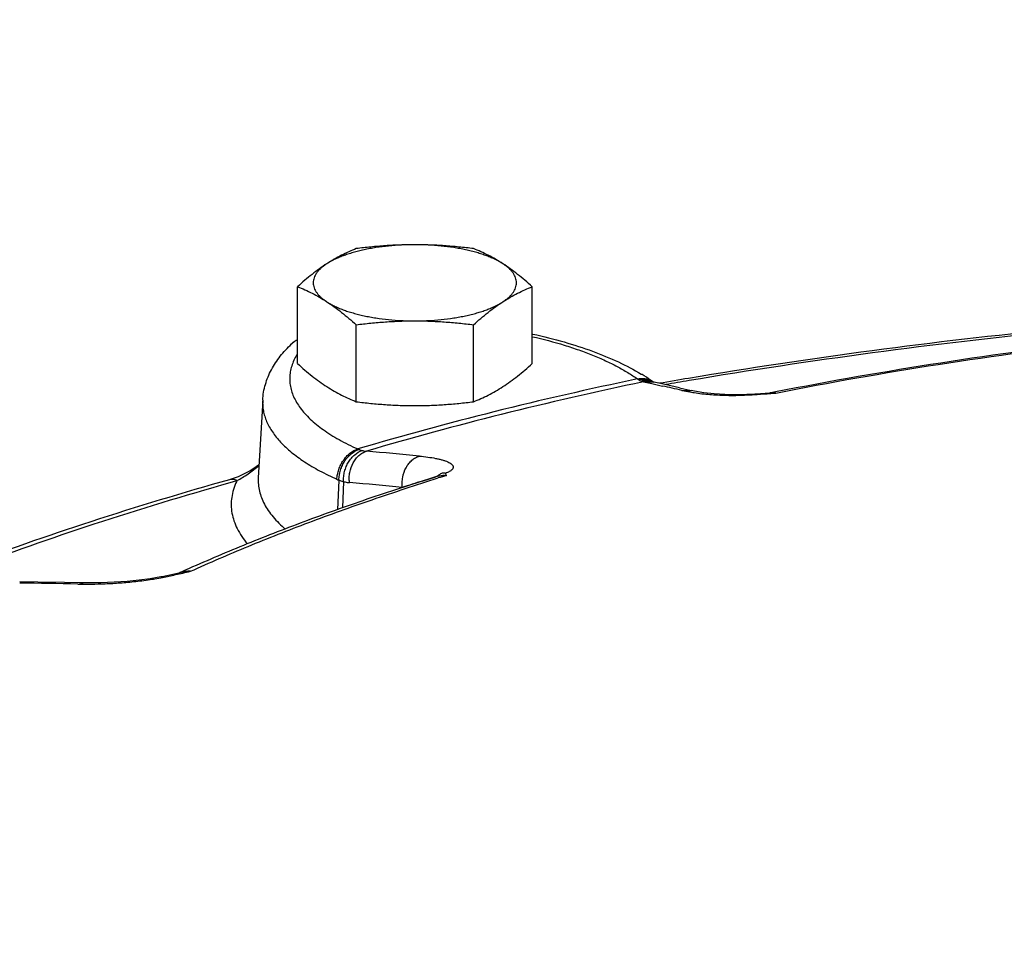
# Model space of a CAD drawing. Units: inches. Extents: x -81 to 79, y -55 to 77.
# Drawn here: x 49 to 53, y 12 to 16 of the extents above; entities that cross this region are included whole.
import ezdxf

# ---------------------------------------------------------------- set-up
doc = ezdxf.new("R2010")
doc.units = ezdxf.units.IN
doc.header["$LTSCALE"] = 1.21
doc.header["$MEASUREMENT"] = 0
doc.header["$PDMODE"] = 3
doc.header["$PDSIZE"] = 0.3125
doc.layers.get('0').update_dxf_attribs({"linetype": 'CONTINUOUS'})
doc.layers.get('Defpoints').update_dxf_attribs({"linetype": 'CONTINUOUS'})
doc.styles.get("Standard").update_dxf_attribs({"font": 'txt', "width": 0.8})
doc.dimstyles.get("Standard").update_dxf_attribs({"dimtxt": 0.15625, "dimasz": 0.1875, "dimexe": 0.18, "dimexo": 0.0625, "dimgap": 0.09, "dimtad": 0, "dimtih": 1, "dimtoh": 1, "dimzin": 4, "dimdsep": 46, "dimtxsty": 'Standard', "dimcen": 0.09, "dimadec": 0, "dimazin": 0, "dimtp": 0.01, "dimtm": 0.01, "dimtfac": 1, "dimtofl": 0, "dimtmove": 0, "dimatfit": 3, "dimfxl": 1, "dimtolj": 1, "dimtzin": 4, "dimarcsym": 0})

# ---------------------------------------------------------------- blocks, each defined once
blk = doc.blocks.new('*D8')
at = {"color": 0, "lineweight": -2, "transparency": 16777216}
for p, q in [((38.8093, 27.1275), (71.2562, 27.1275)), ((70.8602, 26.1275), (70.8602, 9.425)), ((70.8602, -9.4442), (70.8602, 7.2583)), ((48.6843, -10.4442), (71.2562, -10.4442))]:
    blk.add_line(p, q, dxfattribs=at)
at = {"color": 0, "transparency": 16777216}
for points in [[(70.6935, 26.1275), (71.0269, 26.1275), (70.8602, 27.1275)], [(70.6935, -9.4442), (71.0269, -9.4442), (70.8602, -10.4442)]]:
    blk.add_solid(points, dxfattribs=at)
at = {"layer": 'Defpoints', "color": 0, "transparency": 16777216}
for p in [(38.6718, 27.1275), (70.8602, 27.1275), (48.5468, -10.4442)]:
    blk.add_point(p, dxfattribs=at)
at = {"color": 0, "transparency": 16777216, "insert": (70.8602, 8.3416), "char_height": 0.5, "attachment_point": 5}
blk.add_mtext('\\A1;37{\\H1.000000x;\\S9/16;}" [954.32]', dxfattribs=at)

msp = doc.modelspace()

# ---------------------------------------------------------------- linework, layer by layer
for p, q in [((50.10956, 14.67638), (50.10956, 15.03151)), ((51.19209, 14.67638), (51.19209, 15.03151)), ((50.3802, 14.50079), (50.3802, 14.85591)), ((50.92146, 14.50079), (50.92146, 14.85591)), ((51.70557, 14.5925), (51.74643, 14.59241)), ((51.70557, 14.5925), (51.74459, 14.58413)), ((51.74459, 14.58413), (51.74968, 14.58303)), ((51.79744, 14.58144), (51.74644, 14.59241)), ((51.74968, 14.58303), (51.7939, 14.57331)), ((51.87197, 14.56488), (51.79744, 14.58144)), ((51.87197, 14.56488), (51.92513, 14.55268)), ((51.88235, 14.55319), (51.92504, 14.5527)), ((52.24528, 14.5379), (52.19215, 14.53459)), ((52.28656, 14.54086), (52.24528, 14.5379)), ((52.29343, 14.54179), (52.28654, 14.54086)), ((52.28669, 14.5387), (52.29361, 14.53921)), ((52.29347, 14.5418), (52.29344, 14.54179)), ((52.31421, 14.54589), (52.29347, 14.5418)), ((52.29361, 14.53921), (52.31541, 14.54087)), ((49.949, 14.50852), (49.92867, 14.14885)), ((52.1822, 14.5341), (52.13106, 14.53296)), ((52.19213, 14.5346), (52.1822, 14.5341)), ((52.18559, 14.53196), (52.19213, 14.53459)), ((52.19213, 14.53459), (52.19215, 14.53459)), ((49.7995, 14.12804), (49.83011, 14.13666)), ((50.30043, 14.13913), (50.29461, 14.00255)), ((50.32184, 14.13237), (50.31663, 14.0108)), ((50.68503, 14.13469), (50.7472, 14.154)), ((50.75698, 14.15711), (50.75125, 14.15534)), ((50.75697, 14.15711), (50.75708, 14.15715)), ((49.47939, 13.69224), (49.43029, 13.68387)), ((49.48456, 13.69327), (49.47939, 13.69224)), ((49.54277, 13.70557), (49.48456, 13.69327)), ((49.48737, 13.69028), (49.48456, 13.69327)), ((49.56887, 13.71139), (49.54277, 13.70557)), ((49.56808, 13.7125), (49.56301, 13.71021)), ((49.12121, 13.66523), (49.03407, 13.6669)), ((49.0955, 13.65971), (49.12121, 13.66523)), ((49.14281, 13.66492), (49.12121, 13.66523))]:
    msp.add_line(p, q)
for points in [[(52.13106, 14.53296), (52.08116, 14.53398), (52.03104, 14.53713), (51.98333, 14.54233), (51.9413, 14.54922), (51.92513, 14.55268)], [(49.89065, 14.18223), (49.87266, 14.17216), (49.85429, 14.16297), (49.83568, 14.15476), (49.81695, 14.14762), (49.79823, 14.14165), (49.79635, 14.14111)], [(49.93213, 14.21002), (49.925, 14.20464), (49.90809, 14.19306), (49.89065, 14.18223)], [(49.43029, 13.68387), (49.3789, 13.67715), (49.3232, 13.6717), (49.26378, 13.66769), (49.20293, 13.66538), (49.14281, 13.66492)], [(49.03407, 13.6669), (48.91167, 13.6687), (48.8279, 13.66956)]]:
    msp.add_lwpolyline(points)
for centre, radius, start, end in [((56.13137, -10.58083), 25.54013, 95.660113, 99.505425), ((56.12667, -10.429), 25.37889, 95.687128, 99.551443), ((50.16769, 14.67666), 0.12471, 121.39331, 133.50445), ((50.14572, 14.69983), 0.09277, 127.06261, 133.48718), ((50.14688, 14.69822), 0.09475, 113.87241, 127.03256), ((50.16775, 14.67651), 0.12486, 117.98727, 121.38462), ((56.06751, -4.66163), 19.5708, 96.520931, 101.056716), ((51.19887, 13.80903), 0.95782, 58.52374, 58.79856), ((51.20945, 13.82628), 0.93759, 57.79039, 58.52451), ((51.7844, 14.74951), 0.1787, 233.46643, 234.98785), ((51.24813, 13.88725), 0.86537, 54.74089, 57.80524), ((51.70435, 14.51646), 0.08828, 56.3775, 61.0143), ((51.7017, 14.52308), 0.08434, 54.42717, 57.27142), ((51.29089, 13.94908), 0.7902, 54.41031, 54.68473), ((55.80119, -8.48494), 23.4185, 99.555496, 99.886947), ((55.78924, -8.29951), 23.22295, 99.602245, 99.870474), ((49.76281, 5.43818), 9.3582, 76.9095, 77.464884), ((51.91631, 19.27134), 4.74704, 273.59874, 273.97412), ((51.71371, 22.19419), 7.67691, 273.970696, 274.280414), ((52.30085, 14.34664), 0.19474, 92.20568, 94.21037), ((52.30102, 14.34114), 0.20024, 85.8829, 92.19313), ((52.11799, 15.77224), 1.24211, 270.61309, 273.11952), ((51.98689, 18.13957), 3.61307, 273.15249, 273.60812), ((50.43242, 14.38682), 0.11348, 246.4414, 249.55195), ((49.08239, -1.82213), 16.15067, 84.352806, 85.224329), ((50.09433, 14.00716), 0.29425, 153.89007, 155.00971), ((50.37774, 14.33577), 0.21129, 245.83991, 248.5381), ((49.00872, -1.91666), 16.1002, 84.352806, 85.224329), ((56.9145, -5.59243), 20.68732, 107.525176, 107.792624), ((54.47014, 2.3179), 12.39949, 107.235032, 107.415876), ((53.05595, 5.96837), 8.49334, 113.942324, 114.24625), ((49.64095, 13.39029), 0.3291, 94.37486, 101.56109), ((47.62856, 22.34151), 8.84911, 282.741938, 282.977926), ((48.88786, 16.66617), 3.03567, 281.39028, 281.94954), ((48.73114, 17.40949), 3.79534, 281.94073, 282.4179), ((48.36869, 19.05874), 5.48394, 282.41077, 282.76434), ((49.6403, 13.39384), 0.32549, 101.57455, 102.67529), ((48.60003, -9.9799), 23.64481, 88.799288, 89.448019), ((49.13421, 15.51123), 1.85192, 268.80246, 269.58033), ((49.1353, 15.65009), 1.99079, 269.57795, 270.65467)]:
    msp.add_arc(centre, radius, start, end)
for points, knots in [([(50.65083, 15.22512), (50.64061, 15.22512), (50.62021, 15.22487), (50.57973, 15.22338), (50.53005, 15.2197), (50.48135, 15.21356), (50.44373, 15.20719), (50.4167, 15.20179), (50.39067, 15.19574), (50.36575, 15.18907), (50.34205, 15.18181), (50.31967, 15.17398), (50.2987, 15.16562), (50.27923, 15.15676), (50.26134, 15.14745), (50.25017, 15.14075), (50.24488, 15.13732)], [0, 0, 0, 0, 0.072955, 0.1456876, 0.2892406, 0.4285541, 0.4960135, 0.5616843, 0.625349, 0.6867999, 0.7458486, 0.8023212, 0.8560756, 0.907001, 0.9550021, 1, 1, 1, 1]), ([(50.65083, 15.22512), (50.6282, 15.22512), (50.58295, 15.2243), (50.51517, 15.2207), (50.44757, 15.21495), (50.40263, 15.20989), (50.3802, 15.2071)], [0, 0, 0, 0, 0.2501082, 0.5001665, 0.7501372, 1, 1, 1, 1]), ([(50.92146, 15.2071), (50.89903, 15.20989), (50.85409, 15.21495), (50.78649, 15.2207), (50.71871, 15.2243), (50.67345, 15.22512), (50.65083, 15.22512)], [0, 0, 0, 0, 0.2498629, 0.4998337, 0.7498919, 1, 1, 1, 1]), ([(51.05678, 15.13732), (51.05149, 15.14075), (51.04031, 15.14745), (51.02243, 15.15676), (51.00296, 15.16562), (50.98199, 15.17398), (50.9596, 15.18181), (50.9359, 15.18907), (50.91099, 15.19574), (50.88496, 15.20179), (50.85793, 15.20719), (50.82031, 15.21356), (50.77161, 15.2197), (50.72193, 15.22338), (50.68145, 15.22487), (50.66104, 15.22512), (50.65083, 15.22512)], [0, 0, 0, 0, 0.0449979, 0.092999, 0.1439244, 0.1976788, 0.2541514, 0.3132001, 0.374651, 0.4383157, 0.5039865, 0.5714459, 0.7107594, 0.8543124, 0.927045, 1, 1, 1, 1]), ([(50.3802, 15.2071), (50.36887, 15.20257), (50.34611, 15.19292), (50.31223, 15.17667), (50.27829, 15.15822), (50.25601, 15.14454), (50.24488, 15.13732)], [0, 0, 0, 0, 0.2401156, 0.4860245, 0.7389695, 1, 1, 1, 1]), ([(51.05678, 15.13732), (51.04565, 15.14454), (51.02337, 15.15822), (50.98942, 15.17667), (50.95554, 15.19292), (50.93279, 15.20257), (50.92146, 15.2071)], [0, 0, 0, 0, 0.2610305, 0.5139755, 0.7598844, 1, 1, 1, 1]), ([(50.24488, 15.13732), (50.23338, 15.12986), (50.2104, 15.11409), (50.17657, 15.08851), (50.14283, 15.06086), (50.12066, 15.04146), (50.10956, 15.03151)], [0, 0, 0, 0, 0.2391784, 0.4859986, 0.7399018, 1, 1, 1, 1]), ([(50.24488, 15.13732), (50.23994, 15.13412), (50.23061, 15.12761), (50.21789, 15.11717), (50.20701, 15.10641), (50.19801, 15.0954), (50.19094, 15.08416), (50.18585, 15.07273), (50.18277, 15.06116), (50.18174, 15.04952), (50.18277, 15.03788), (50.18585, 15.02632), (50.19094, 15.01489), (50.19801, 15.00365), (50.20701, 14.99263), (50.21789, 14.98188), (50.23061, 14.97143), (50.23994, 14.96493), (50.24488, 14.96172)], [0, 0, 0, 0, 0.0785161, 0.1516083, 0.2194361, 0.2823737, 0.3410043, 0.3961176, 0.4487174, 0.5, 0.5512826, 0.6038824, 0.6589957, 0.7176263, 0.7805639, 0.8483917, 0.9214839, 1, 1, 1, 1]), ([(51.19209, 15.03151), (51.181, 15.04146), (51.15882, 15.06086), (51.12509, 15.08851), (51.09126, 15.11409), (51.06828, 15.12986), (51.05678, 15.13732)], [0, 0, 0, 0, 0.2600982, 0.5140014, 0.7608216, 1, 1, 1, 1]), ([(51.05678, 14.96172), (51.06171, 14.96493), (51.07104, 14.97143), (51.08376, 14.98188), (51.09465, 14.99263), (51.10365, 15.00365), (51.11071, 15.01489), (51.11581, 15.02632), (51.11889, 15.03788), (51.11992, 15.04952), (51.11889, 15.06116), (51.11581, 15.07273), (51.11071, 15.08416), (51.10365, 15.0954), (51.09465, 15.10641), (51.08376, 15.11717), (51.07104, 15.12761), (51.06171, 15.13412), (51.05678, 15.13732)], [0, 0, 0, 0, 0.0785161, 0.1516083, 0.2194361, 0.2823737, 0.3410043, 0.3961176, 0.4487174, 0.5, 0.5512826, 0.6038824, 0.6589957, 0.7176263, 0.7805639, 0.8483917, 0.9214839, 1, 1, 1, 1]), ([(50.10956, 15.03151), (50.12089, 15.02697), (50.14364, 15.01732), (50.17752, 15.00107), (50.21147, 14.98262), (50.23375, 14.96895), (50.24488, 14.96172)], [0, 0, 0, 0, 0.2401156, 0.4860245, 0.7389695, 1, 1, 1, 1]), ([(51.05678, 14.96172), (51.06791, 14.96895), (51.09018, 14.98262), (51.12413, 15.00107), (51.15801, 15.01732), (51.18076, 15.02697), (51.19209, 15.03151)], [0, 0, 0, 0, 0.2610305, 0.5139755, 0.7598844, 1, 1, 1, 1]), ([(50.24488, 14.96172), (50.25017, 14.95829), (50.26134, 14.95159), (50.27923, 14.94228), (50.2987, 14.93343), (50.31967, 14.92507), (50.34205, 14.91724), (50.36575, 14.90997), (50.39067, 14.9033), (50.4167, 14.89725), (50.44373, 14.89185), (50.48135, 14.88548), (50.53005, 14.87934), (50.57973, 14.87567), (50.62021, 14.87418), (50.64061, 14.87393), (50.65083, 14.87393)], [0, 0, 0, 0, 0.0449979, 0.092999, 0.1439244, 0.1976788, 0.2541514, 0.3132001, 0.374651, 0.4383157, 0.5039865, 0.5714459, 0.7107594, 0.8543124, 0.927045, 1, 1, 1, 1]), ([(50.24488, 14.96172), (50.25638, 14.95426), (50.27936, 14.9385), (50.31319, 14.91291), (50.34692, 14.88526), (50.3691, 14.86587), (50.3802, 14.85591)], [0, 0, 0, 0, 0.2391784, 0.4859986, 0.7399018, 1, 1, 1, 1]), ([(50.65083, 14.87393), (50.66104, 14.87393), (50.68145, 14.87418), (50.72193, 14.87567), (50.77161, 14.87934), (50.82031, 14.88548), (50.85793, 14.89185), (50.88496, 14.89725), (50.91099, 14.9033), (50.9359, 14.90997), (50.9596, 14.91724), (50.98199, 14.92507), (51.00296, 14.93343), (51.02243, 14.94228), (51.04031, 14.95159), (51.05149, 14.95829), (51.05678, 14.96172)], [0, 0, 0, 0, 0.072955, 0.1456876, 0.2892406, 0.4285541, 0.4960135, 0.5616843, 0.625349, 0.6867999, 0.7458486, 0.8023212, 0.8560756, 0.907001, 0.9550021, 1, 1, 1, 1]), ([(50.92146, 14.85591), (50.93256, 14.86587), (50.95473, 14.88526), (50.98847, 14.91291), (51.0223, 14.9385), (51.04528, 14.95426), (51.05678, 14.96172)], [0, 0, 0, 0, 0.2600982, 0.5140014, 0.7608216, 1, 1, 1, 1]), ([(50.3802, 14.85591), (50.40263, 14.8587), (50.44757, 14.86376), (50.51517, 14.86951), (50.58295, 14.87311), (50.6282, 14.87393), (50.65083, 14.87393)], [0, 0, 0, 0, 0.2498629, 0.4998337, 0.7498919, 1, 1, 1, 1]), ([(50.65083, 14.87393), (50.67345, 14.87393), (50.71871, 14.87311), (50.78649, 14.86951), (50.85409, 14.86376), (50.89903, 14.8587), (50.92146, 14.85591)], [0, 0, 0, 0, 0.2501082, 0.5001665, 0.7501372, 1, 1, 1, 1]), ([(51.19579, 14.81283), (51.24392, 14.80218), (51.33662, 14.77892), (51.46853, 14.7364), (51.58783, 14.68736), (51.66115, 14.64884), (51.69507, 14.6283)], [0, 0, 0, 0, 0.276737, 0.5361029, 0.777369, 1, 1, 1, 1]), ([(49.949, 14.50852), (49.9497, 14.52076), (49.95249, 14.54509), (49.96359, 14.59271), (49.98737, 14.6498), (50.02886, 14.71246), (50.06331, 14.74954), (50.08188, 14.76714)], [0, 0, 0, 0, 0.1236149, 0.2461483, 0.4920299, 0.7420687, 1, 1, 1, 1]), ([(51.19417, 14.80093), (51.24326, 14.78952), (51.31494, 14.77049), (51.40677, 14.74029), (51.47011, 14.71649), (51.52909, 14.69117), (51.58346, 14.66443), (51.63296, 14.63639), (51.66363, 14.61623), (51.67802, 14.60593)], [0, 0, 0, 0, 0.2881515, 0.4235309, 0.5525581, 0.6749223, 0.7903947, 0.8987954, 1, 1, 1, 1]), ([(52.3154, 14.54087), (52.56447, 14.59021), (53.07305, 14.67949), (53.58474, 14.74851), (53.84527, 14.77874)], [0, 0, 0, 0, 0.4918971, 1, 1, 1, 1]), ([(50.10748, 14.71936), (50.10579, 14.71658), (50.09935, 14.70562), (50.09369, 14.69419), (50.09001, 14.68548)], [0, 0, 0, 0, 0.2562052, 1, 1, 1, 1]), ([(50.09001, 14.68548), (50.08635, 14.67679), (50.08018, 14.65923), (50.07458, 14.63218), (50.07286, 14.60503), (50.07505, 14.57788), (50.08111, 14.55084), (50.09463, 14.51422), (50.11593, 14.47888), (50.1433, 14.44549), (50.17732, 14.41071), (50.22927, 14.36893), (50.30305, 14.32302), (50.35779, 14.29592), (50.38707, 14.2828)], [0, 0, 0, 0, 0.0509119, 0.100258, 0.1488237, 0.1974407, 0.2469395, 0.2980972, 0.4078669, 0.4676854, 0.5312464, 0.6704313, 0.8266508, 1, 1, 1, 1]), ([(50.10956, 14.67638), (50.12066, 14.66643), (50.14283, 14.64703), (50.17657, 14.61938), (50.2104, 14.5938), (50.23338, 14.57803), (50.24488, 14.57057)], [0, 0, 0, 0, 0.2600982, 0.5140014, 0.7608216, 1, 1, 1, 1]), ([(51.05678, 14.57057), (51.06828, 14.57803), (51.09126, 14.5938), (51.12509, 14.61938), (51.15882, 14.64703), (51.181, 14.66643), (51.19209, 14.67638)], [0, 0, 0, 0, 0.2391784, 0.4859986, 0.7399018, 1, 1, 1, 1]), ([(51.67802, 14.60593), (51.45626, 14.55945), (51.02363, 14.46053), (50.59527, 14.34433), (50.38707, 14.2828)], [0, 0, 0, 0, 0.5106697, 1, 1, 1, 1]), ([(51.70557, 14.5925), (51.48597, 14.54644), (51.05749, 14.44844), (50.63324, 14.33339), (50.42701, 14.27247)], [0, 0, 0, 0, 0.5106332, 1, 1, 1, 1]), ([(51.67802, 14.60593), (51.68413, 14.60713), (51.69642, 14.60846), (51.71467, 14.60717), (51.73191, 14.60249), (51.74243, 14.59716), (51.7473, 14.59403)], [0, 0, 0, 0, 0.2597301, 0.5123713, 0.7582937, 1, 1, 1, 1]), ([(51.68187, 14.60315), (51.68754, 14.60424), (51.69896, 14.60551), (51.71597, 14.60458), (51.73224, 14.60077), (51.74236, 14.59633), (51.74713, 14.59369)], [0, 0, 0, 0, 0.2577167, 0.5099498, 0.7568214, 1, 1, 1, 1]), ([(51.68187, 14.60315), (51.68274, 14.60255), (51.68618, 14.60024), (51.68983, 14.59824), (51.69263, 14.59695)], [0, 0, 0, 0, 0.2559799, 1, 1, 1, 1]), ([(51.69263, 14.59695), (51.70166, 14.59877), (51.71561, 14.5997), (51.73371, 14.59708), (51.74242, 14.59448), (51.74662, 14.59288)], [0, 0, 0, 0, 0.5046267, 0.7533694, 1, 1, 1, 1]), ([(51.69263, 14.59695), (51.69371, 14.59645), (51.6979, 14.59464), (51.70228, 14.59323), (51.70557, 14.5925)], [0, 0, 0, 0, 0.260972, 1, 1, 1, 1]), ([(50.24488, 14.57057), (50.25601, 14.56335), (50.27829, 14.54967), (50.31223, 14.53122), (50.34611, 14.51497), (50.36887, 14.50532), (50.3802, 14.50079)], [0, 0, 0, 0, 0.2610305, 0.5139755, 0.7598844, 1, 1, 1, 1]), ([(50.92146, 14.50079), (50.93279, 14.50532), (50.95554, 14.51497), (50.98942, 14.53122), (51.02337, 14.54967), (51.04565, 14.56335), (51.05678, 14.57057)], [0, 0, 0, 0, 0.2401156, 0.4860245, 0.7389695, 1, 1, 1, 1]), ([(51.88235, 14.55319), (51.88583, 14.55238), (51.9007, 14.54908), (51.91569, 14.54631), (51.9272, 14.54442)], [0, 0, 0, 0, 0.2345931, 1, 1, 1, 1]), ([(51.9272, 14.54442), (51.93099, 14.5438), (51.94699, 14.5413), (51.96305, 14.53922), (51.97532, 14.53784)], [0, 0, 0, 0, 0.2372181, 1, 1, 1, 1]), ([(51.97532, 14.53784), (51.999, 14.53517), (52.05094, 14.53102), (52.10305, 14.52989), (52.13128, 14.5302)], [0, 0, 0, 0, 0.4576938, 1, 1, 1, 1]), ([(52.3154, 14.54087), (52.31173, 14.54182), (52.3044, 14.543), (52.29698, 14.54249), (52.29347, 14.5418)], [0, 0, 0, 0, 0.5149816, 1, 1, 1, 1]), ([(49.94901, 14.50852), (49.94854, 14.50028), (49.9486, 14.48369), (49.95167, 14.45883), (49.95773, 14.43406), (49.97, 14.4006), (49.9933, 14.35897), (50.03215, 14.31148), (50.08197, 14.26565), (50.14237, 14.22178), (50.2129, 14.18016), (50.26415, 14.15514), (50.29126, 14.14299)], [0, 0, 0, 0, 0.0466915, 0.0936856, 0.1415417, 0.1907831, 0.2951135, 0.4098237, 0.5368637, 0.6773582, 0.8317842, 1, 1, 1, 1]), ([(50.3802, 14.50079), (50.40263, 14.498), (50.44757, 14.49294), (50.51517, 14.48719), (50.58295, 14.48359), (50.6282, 14.48277), (50.65083, 14.48277)], [0, 0, 0, 0, 0.2498629, 0.4998337, 0.7498919, 1, 1, 1, 1]), ([(50.65083, 14.48277), (50.67345, 14.48277), (50.71871, 14.48359), (50.78649, 14.48719), (50.85409, 14.49294), (50.89903, 14.498), (50.92146, 14.50079)], [0, 0, 0, 0, 0.2501082, 0.5001665, 0.7501372, 1, 1, 1, 1]), ([(50.29126, 14.14299), (50.29158, 14.15054), (50.29346, 14.16586), (50.29946, 14.18841), (50.3086, 14.21021), (50.32048, 14.23046), (50.33473, 14.24847), (50.35085, 14.26365), (50.3683, 14.27537), (50.38081, 14.28084), (50.38707, 14.2828)], [0, 0, 0, 0, 0.126594, 0.2574166, 0.3896813, 0.5210838, 0.6494901, 0.7730548, 0.8902919, 1, 1, 1, 1]), ([(50.30043, 14.13913), (50.30057, 14.14675), (50.30206, 14.16222), (50.30751, 14.18502), (50.31611, 14.20707), (50.32749, 14.22755), (50.34132, 14.24579), (50.36162, 14.26561), (50.38003, 14.27643), (50.39278, 14.28049)], [0, 0, 0, 0, 0.1280154, 0.2598294, 0.3926243, 0.5241225, 0.6522534, 0.7752782, 1, 1, 1, 1]), ([(50.32184, 14.13237), (50.3215, 14.14011), (50.32205, 14.15583), (50.32623, 14.1791), (50.33374, 14.20154), (50.34423, 14.22236), (50.35742, 14.24083), (50.37729, 14.26089), (50.39574, 14.27163), (50.40853, 14.27553)], [0, 0, 0, 0, 0.1302824, 0.2631102, 0.3958452, 0.5265203, 0.6534506, 0.7753556, 1, 1, 1, 1]), ([(50.34913, 14.12764), (50.34821, 14.13545), (50.34759, 14.15133), (50.35092, 14.1825), (50.36104, 14.21225), (50.37738, 14.23753), (50.39197, 14.25321), (50.40857, 14.2652), (50.42082, 14.27059), (50.42701, 14.27247)], [0, 0, 0, 0, 0.1333178, 0.2677575, 0.5298756, 0.6553429, 0.7756127, 0.8904617, 1, 1, 1, 1]), ([(50.39278, 14.28049), (50.3941, 14.28), (50.39928, 14.27814), (50.40456, 14.27654), (50.40853, 14.27553)], [0, 0, 0, 0, 0.2567421, 1, 1, 1, 1]), ([(50.40853, 14.27553), (50.41006, 14.27514), (50.41615, 14.27373), (50.42236, 14.27282), (50.42701, 14.27247)], [0, 0, 0, 0, 0.2539275, 1, 1, 1, 1]), ([(50.59302, 14.10539), (50.59215, 14.11321), (50.59162, 14.12908), (50.59514, 14.16025), (50.60543, 14.18997), (50.62189, 14.21523), (50.63655, 14.2309), (50.6532, 14.24288), (50.66546, 14.24827), (50.67166, 14.25015)], [0, 0, 0, 0, 0.1330713, 0.2673838, 0.5295603, 0.6551473, 0.775544, 0.890475, 1, 1, 1, 1]), ([(50.67166, 14.25015), (50.68486, 14.24885), (50.70994, 14.24591), (50.74025, 14.24093), (50.76225, 14.23618), (50.77695, 14.2324), (50.79024, 14.22827), (50.80196, 14.22378), (50.8119, 14.21891), (50.81881, 14.21431), (50.82307, 14.2103), (50.82546, 14.20728), (50.82713, 14.2041), (50.82797, 14.20073), (50.82784, 14.19719), (50.82664, 14.19353), (50.8243, 14.18977), (50.82074, 14.18593), (50.81584, 14.18198), (50.80949, 14.17794), (50.80161, 14.17385), (50.79576, 14.1713), (50.79259, 14.17001)], [0, 0, 0, 0, 0.1819978, 0.3463033, 0.4211705, 0.4907057, 0.5544741, 0.6119734, 0.6626752, 0.7061613, 0.725231, 0.7426555, 0.7587598, 0.7741405, 0.7897281, 0.8067262, 0.8264064, 0.8499493, 0.8783623, 0.9125124, 0.9529987, 1, 1, 1, 1]), ([(49.83011, 14.13666), (49.83875, 14.14124), (49.85611, 14.15125), (49.88181, 14.16809), (49.90771, 14.18701), (49.9247, 14.20071), (49.9332, 14.20791)], [0, 0, 0, 0, 0.2338242, 0.4785474, 0.733851, 1, 1, 1, 1]), ([(50.76722, 14.16716), (50.76978, 14.16863), (50.77475, 14.17104), (50.78011, 14.17251), (50.78264, 14.17281)], [0, 0, 0, 0, 0.5367664, 1, 1, 1, 1]), ([(50.78264, 14.17281), (50.78377, 14.17295), (50.7859, 14.17306), (50.78884, 14.17269), (50.7912, 14.17178), (50.7923, 14.17063), (50.79259, 14.17001)], [0, 0, 0, 0, 0.3137231, 0.5859089, 0.8112658, 1, 1, 1, 1]), ([(49.79634, 14.14111), (49.58165, 14.08088), (49.16472, 13.9551), (48.75362, 13.81127), (48.55497, 13.73617)], [0, 0, 0, 0, 0.5121806, 1, 1, 1, 1]), ([(48.58304, 13.72903), (48.77763, 13.8029), (49.18047, 13.94453), (49.58904, 14.06856), (49.7995, 14.12804)], [0, 0, 0, 0, 0.4876261, 1, 1, 1, 1]), ([(50.75125, 14.15534), (50.64974, 14.12379), (50.45043, 14.05907), (50.15866, 13.95551), (49.8789, 13.84699), (49.69766, 13.77016), (49.60921, 13.73089)], [0, 0, 0, 0, 0.2616121, 0.5156458, 0.7618399, 1, 1, 1, 1]), ([(49.61585, 13.71843), (49.70379, 13.75821), (49.88444, 13.8361), (50.16395, 13.94611), (50.45653, 14.05125), (50.65677, 14.11693), (50.75891, 14.14897)], [0, 0, 0, 0, 0.2369459, 0.4827868, 0.7372426, 1, 1, 1, 1]), ([(49.83011, 14.13666), (49.82469, 14.13937), (49.81609, 14.14229), (49.80446, 14.14277), (49.79896, 14.14185), (49.79635, 14.14111)], [0, 0, 0, 0, 0.5234331, 0.7653298, 1, 1, 1, 1]), ([(49.82763, 14.13147), (49.82222, 14.11987), (49.8131, 14.09634), (49.80488, 14.05989), (49.80256, 14.02325), (49.80614, 13.98665), (49.81561, 13.95024), (49.83652, 13.90083), (49.86015, 13.86657), (49.87827, 13.84501)], [0, 0, 0, 0, 0.124449, 0.2443286, 0.3619292, 0.4797837, 0.600425, 0.7261693, 1, 1, 1, 1]), ([(49.92867, 14.14885), (49.9281, 14.13878), (49.92843, 14.1184), (49.93335, 14.08793), (49.94269, 14.05763), (49.9564, 14.02763), (49.9744, 13.99801), (50.00496, 13.95789), (50.03285, 13.93049), (50.05311, 13.91312)], [0, 0, 0, 0, 0.1096216, 0.2204356, 0.3343178, 0.4529742, 0.5778448, 0.7101031, 1, 1, 1, 1]), ([(50.30043, 14.13913), (50.30222, 14.13844), (50.30925, 14.13586), (50.31644, 14.13369), (50.32184, 14.13237)], [0, 0, 0, 0, 0.2565661, 1, 1, 1, 1]), ([(50.32184, 14.13237), (50.32412, 14.13177), (50.3331, 14.12961), (50.34227, 14.12821), (50.34913, 14.12764)], [0, 0, 0, 0, 0.254399, 1, 1, 1, 1]), ([(50.75141, 14.15521), (50.75268, 14.15641), (50.7576, 14.16083), (50.76299, 14.16475), (50.76722, 14.16716)], [0, 0, 0, 0, 0.2635117, 1, 1, 1, 1]), ([(50.75709, 14.15715), (50.76334, 14.15908), (50.77639, 14.16164), (50.78967, 14.16139), (50.79627, 14.16062)], [0, 0, 0, 0, 0.4962584, 1, 1, 1, 1]), ([(50.79627, 14.16062), (50.79599, 14.16141), (50.79487, 14.16458), (50.79365, 14.16772), (50.79259, 14.17001)], [0, 0, 0, 0, 0.248821, 1, 1, 1, 1]), ([(49.61585, 13.71843), (49.60773, 13.71873), (49.5917, 13.71803), (49.57604, 13.71447), (49.5686, 13.71201)], [0, 0, 0, 0, 0.5087397, 1, 1, 1, 1]), ([(49.15805, 13.65944), (49.17958, 13.65968), (49.22396, 13.66086), (49.29247, 13.66476), (49.3647, 13.67126), (49.41394, 13.67768), (49.43906, 13.68165)], [0, 0, 0, 0, 0.2289123, 0.4721377, 0.729587, 1, 1, 1, 1]), ([(49.43906, 13.68165), (49.44309, 13.68229), (49.45924, 13.68492), (49.47534, 13.68786), (49.48738, 13.69028)], [0, 0, 0, 0, 0.2496245, 1, 1, 1, 1])]:
    msp.add_open_spline(points, degree=3, knots=knots)

# ---------------------------------------------------------------- dimensions: what is measured, and where the dimension line sits
dim = msp.add_linear_dim(base=(70.86019, 27.12747), p1=(48.54682, -10.44423), p2=(38.67182, 27.12747), angle=270, dimstyle='Standard', override={"dimtxt": 0.5, "dimasz": 1, "dimexe": 0.396, "dimexo": 0.1375, "dimgap": 0.5, "dimdec": 4, "dimzin": 0, "dimlunit": 5, "dimpost": '"', "dimcen": 0.198, "dimtp": 0, "dimtm": 0, "dimtdec": 4, "dimtzin": 0})
dim.commit()
dim.dimension.update_dxf_attribs({"geometry": '*D8', "text_midpoint": (70.86019, 8.34162)})

doc.saveas('drawing.dxf')
